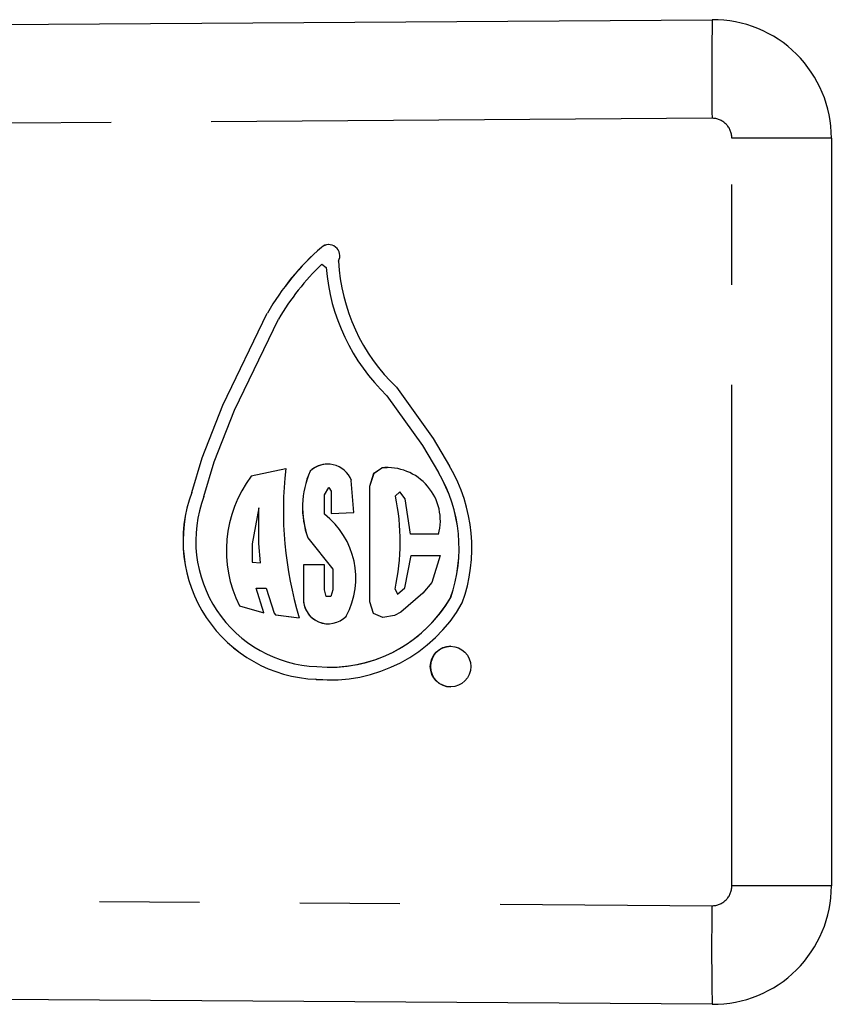
# Model space of a CAD drawing. Extents: x 150 to 256, y 93 to 251.
# Drawn here: x 246 to 256, y 104 to 116 of the extents above; entities that cross this region are included whole.
import ezdxf

# ---------------------------------------------------------------- set-up
doc = ezdxf.new("R2010")
doc.units = 0
doc.linetypes.add('PHANTOM', pattern=[12.7, 6.35, -1.27, 1.27, -1.27, 1.27, -1.27])
doc.layers.get('0').update_dxf_attribs({"linetype": 'CONTINUOUS'})

msp = doc.modelspace()

# ---------------------------------------------------------------- linework, layer by layer
at = {"color": 7, "linetype": 'CONTINUOUS'}
for p, q in [((201.463, 116.065), (254.952, 116.43)), ((256.463, 114.93), (256.463, 105.45)), ((250.003, 113.332), (250.056, 113.289)), ((250.003, 113.332), (250.003, 113.332)), ((250.003, 113.332), (250.057, 113.289)), ((250.057, 113.289), (250.056, 113.289)), ((248.747, 111.544), (249.311, 112.712)), ((248.747, 111.544), (249.311, 112.712)), ((249.311, 112.712), (249.311, 112.712)), ((248.895, 111.479), (249.454, 112.636)), ((250.951, 111.771), (251.416, 111.12)), ((250.828, 111.664), (251.28, 111.032)), ((250.828, 111.664), (250.828, 111.664)), ((250.828, 111.664), (251.28, 111.032)), ((248.484, 110.877), (248.747, 111.544)), ((248.484, 110.877), (248.747, 111.544)), ((248.637, 110.824), (248.895, 111.479)), ((248.747, 111.544), (248.747, 111.544)), ((251.416, 111.12), (251.621, 110.771)), ((251.28, 111.032), (251.482, 110.689)), ((251.28, 111.032), (251.28, 111.032)), ((251.28, 111.032), (251.482, 110.689)), ((248.353, 110.438), (248.484, 110.877)), ((248.353, 110.438), (248.484, 110.877)), ((248.484, 110.877), (248.484, 110.877)), ((248.507, 110.386), (248.637, 110.824)), ((249.544, 110.739), (249.107, 110.643)), ((249.544, 110.739), (249.107, 110.643)), ((249.854, 110.707), (249.854, 110.707)), ((250.663, 110.681), (250.761, 110.75)), ((250.664, 110.681), (250.761, 110.75)), ((250.761, 110.75), (250.832, 110.753)), ((250.761, 110.75), (250.761, 110.75)), ((249.107, 110.643), (249.107, 110.643)), ((250.408, 110.184), (250.376, 110.589)), ((250.611, 110.517), (250.663, 110.681)), ((250.612, 110.517), (250.664, 110.681)), ((250.664, 110.681), (250.663, 110.681)), ((250.035, 110.408), (250.092, 110.502)), ((250.092, 110.502), (250.12, 110.454)), ((250.092, 110.502), (250.092, 110.502)), ((250.092, 110.502), (250.121, 110.454)), ((250.12, 110.454), (250.12, 110.173)), ((250.121, 110.454), (250.12, 110.454)), ((250.121, 110.454), (250.121, 110.173)), ((250.611, 109.051), (250.611, 110.517)), ((250.612, 110.517), (250.611, 110.517)), ((250.612, 109.051), (250.612, 110.517)), ((250.991, 110.446), (250.934, 110.39)), ((251.059, 110.358), (250.991, 110.446)), ((250.991, 110.446), (250.991, 110.446)), ((251.059, 110.358), (250.991, 110.446)), ((248.353, 110.438), (248.353, 110.438)), ((250.035, 110.163), (250.035, 110.408)), ((251.127, 109.907), (251.059, 110.358)), ((251.059, 110.358), (251.059, 110.358)), ((251.127, 109.907), (251.059, 110.358)), ((249.203, 110.241), (249.117, 109.786)), ((249.203, 109.789), (249.203, 110.241)), ((249.203, 110.241), (249.203, 110.241)), ((249.203, 109.789), (249.203, 110.241)), ((250.12, 110.173), (250.408, 110.184)), ((249.826, 109.862), (250.142, 109.466)), ((249.826, 109.862), (249.826, 109.862)), ((249.826, 109.862), (250.142, 109.466)), ((251.482, 109.907), (251.127, 109.907)), ((249.117, 109.786), (249.117, 109.556)), ((249.224, 109.544), (249.203, 109.789)), ((249.203, 109.789), (249.203, 109.789)), ((249.225, 109.544), (249.203, 109.789)), ((251.054, 109.23), (251.136, 109.64)), ((251.055, 109.23), (251.137, 109.64)), ((251.136, 109.64), (251.503, 109.64)), ((251.503, 109.64), (251.397, 109.295)), ((249.117, 109.556), (249.224, 109.544)), ((249.225, 109.544), (249.224, 109.544)), ((250.035, 109.522), (249.768, 109.522)), ((249.768, 109.522), (249.768, 109.106)), ((249.769, 109.522), (249.769, 109.106)), ((250.035, 109.202), (250.035, 109.522)), ((250.142, 109.466), (250.142, 109.202)), ((250.142, 109.466), (250.142, 109.466)), ((250.142, 109.466), (250.142, 109.202)), ((249.267, 108.914), (249.171, 109.224)), ((249.171, 109.224), (249.295, 109.224)), ((249.295, 109.224), (249.397, 108.909)), ((249.296, 109.224), (249.295, 109.224)), ((249.296, 109.224), (249.397, 108.909)), ((250.056, 109.117), (250.035, 109.202)), ((250.142, 109.202), (250.117, 109.117)), ((250.142, 109.202), (250.118, 109.117)), ((250.142, 109.202), (250.142, 109.202)), ((250.931, 109.213), (250.963, 109.15)), ((250.963, 109.15), (251.054, 109.23)), ((250.963, 109.15), (251.055, 109.23)), ((251.055, 109.23), (251.054, 109.23)), ((251.397, 109.295), (251.283, 109.16)), ((249.769, 109.106), (249.768, 109.106)), ((250.117, 109.117), (250.056, 109.117)), ((250.118, 109.117), (250.117, 109.117)), ((250.963, 109.15), (250.963, 109.15)), ((251.283, 109.16), (251.005, 108.919)), ((251.636, 109.106), (251.635, 109.106)), ((248.957, 109), (249.267, 108.914)), ((248.958, 109), (248.957, 109)), ((248.958, 109), (249.267, 108.914)), ((250.658, 108.902), (250.611, 109.051)), ((250.612, 109.051), (250.611, 109.051)), ((250.658, 108.902), (250.612, 109.051)), ((249.397, 108.909), (249.416, 108.885)), ((249.397, 108.909), (249.397, 108.909)), ((249.397, 108.909), (249.417, 108.885)), ((249.416, 108.885), (249.715, 108.85)), ((249.417, 108.885), (249.416, 108.885)), ((249.417, 108.885), (249.715, 108.85)), ((250.776, 108.853), (250.658, 108.902)), ((250.658, 108.902), (250.658, 108.902)), ((250.776, 108.853), (250.658, 108.902)), ((250.925, 108.879), (250.776, 108.853)), ((251.005, 108.919), (250.925, 108.879)), ((250.105, 108.224), (250.105, 108.224)), ((249.929, 108.07), (249.928, 108.07)), ((249.929, 108.07), (250.105, 108.062)), ((250.105, 108.062), (250.105, 108.062)), ((254.952, 103.95), (201.463, 104.315))]:
    msp.add_line(p, q, dxfattribs=at)
at = {"color": 8, "linetype": 'PHANTOM'}
for p, q in [((254.95, 115.18), (201.463, 114.815)), ((256.463, 114.93), (255.201, 114.93)), ((255.201, 105.45), (255.201, 114.93)), ((249.996, 113.545), (249.996, 113.545)), ((251.482, 110.689), (251.482, 110.689)), ((201.463, 105.565), (254.95, 105.2)), ((256.463, 105.45), (255.201, 105.45))]:
    msp.add_line(p, q, dxfattribs=at)
at = {"color": 7, "linetype": 'CONTINUOUS'}
msp.add_circle((251.635, 108.231), 0.257, dxfattribs=at)
at = {"color": 8, "linetype": 'PHANTOM'}
for centre, radius, start, end in [((289.318, 115.727), 34.372, 178.828, 180.9117), ((254.951, 114.93), 0.25, 0, 90.3906), ((254.951, 105.45), 0.25, 269.6094, 0), ((289.318, 104.653), 34.373, 179.0883, 181.172)]:
    msp.add_arc(centre, radius, start, end, dxfattribs=at)
at = {"color": 7, "linetype": 'CONTINUOUS'}
for centre, radius, start, end in [((254.963, 114.93), 1.5, 0, 90.3906), ((250.089, 113.438), 0.141, 331.4722, 131.2074), ((250.09, 113.438), 0.141, 90.0012, 131.2079), ((252.182, 111.048), 3.318, 131.2103, 149.9084), ((252.183, 111.048), 3.318, 131.2103, 149.9084), ((252.182, 111.048), 3.156, 133.6631, 149.7991), ((252.58, 113.492), 2.37, 182.9329, 226.5732), ((252.58, 113.492), 2.532, 184.6024, 226.2133), ((252.58, 113.492), 2.532, 184.6024, 226.2133), ((254.21, 110.209), 4.696, 173.5158, 196.814), ((250.896, 110.249), 1.139, 156.3013, 199.9034), ((250.897, 110.249), 1.139, 156.3013, 199.9034), ((250.076, 110.476), 0.321, 20.6831, 134.0108), ((250.077, 110.476), 0.321, 89.9994, 134.0122), ((250.832, 110.08), 0.673, 345.023, 96.0588), ((249.854, 109.732), 2.05, 340.2227, 30.4646), ((250.353, 109.701), 1.562, 142.9198, 206.692), ((250.353, 109.701), 1.562, 142.9198, 206.692), ((249.854, 109.732), 1.888, 340.6467, 30.4642), ((249.855, 109.732), 1.888, 340.6467, 30.4642), ((250, 109.826), 1.758, 159.6233, 267.6462), ((250.001, 109.826), 1.758, 159.6233, 267.6462), ((250, 109.826), 1.596, 159.4366, 267.7923), ((248.224, 109.809), 2.772, 347.5902, 12.1058), ((249.411, 109.353), 1.022, 331.8711, 52.3823), ((250.084, 109.089), 0.316, 176.8714, 316.4587), ((250.084, 109.089), 0.316, 176.8724, 269.9989), ((250.105, 109.992), 1.769, 264.6295, 329.9346), ((250.105, 109.992), 1.769, 270.0005, 329.9346), ((250.105, 109.992), 1.931, 264.7619, 330.386), ((251.636, 108.231), 0.257, 90.0006, 269.9994), ((254.963, 105.45), 1.5, 269.6094, 0)]:
    msp.add_arc(centre, radius, start, end, dxfattribs=at)

doc.saveas('drawing.dxf')
